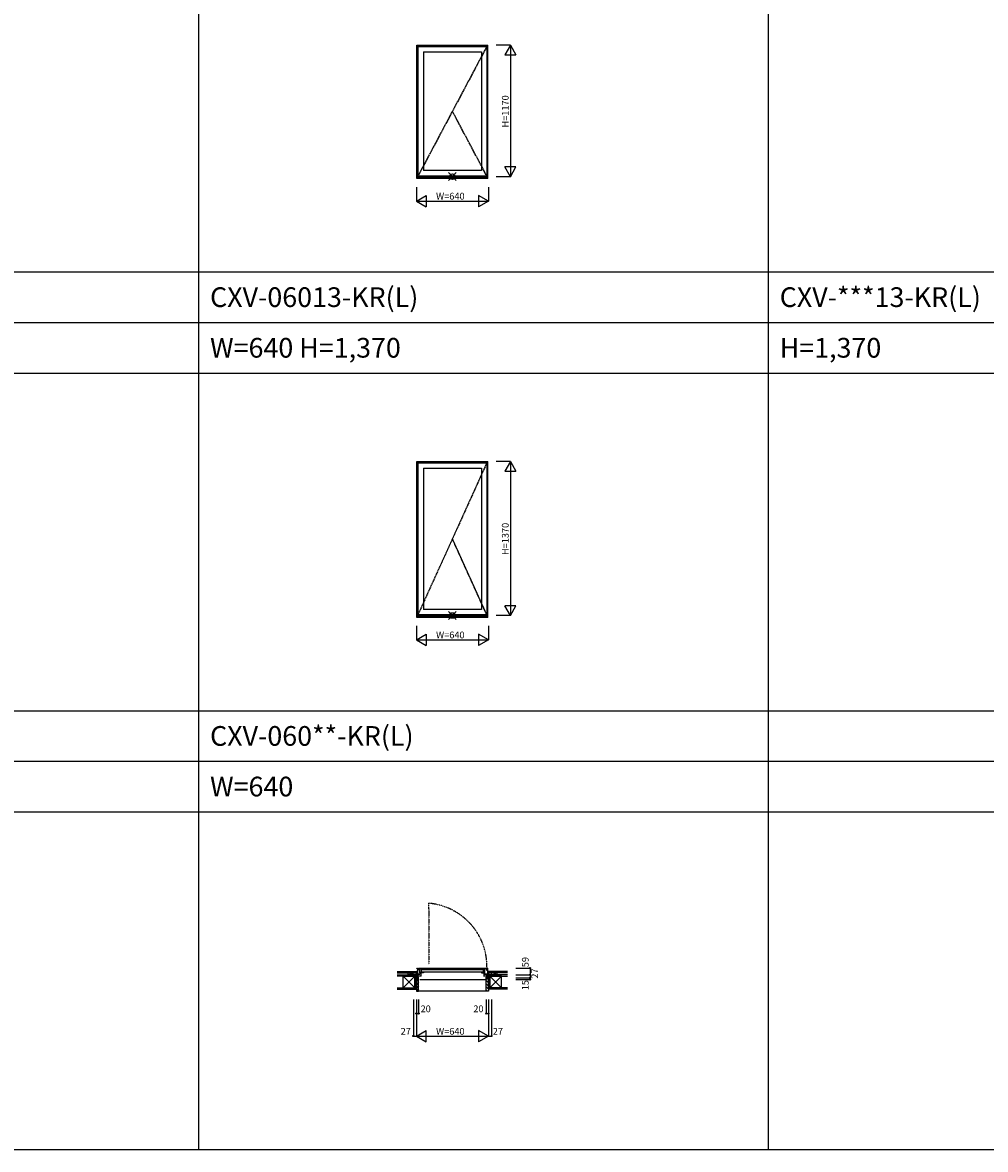
# Model space of a CAD drawing. Extents: x 0 to 27500, y 0 to 20000.
# Drawn here: x 8558 to 17117, y 0 to 10016 of the extents above; entities that cross this region are included whole.
import ezdxf

# ---------------------------------------------------------------- set-up
doc = ezdxf.new("R2010")
doc.units = 0
doc.linetypes.add('PHANTOM', pattern=[15.5, 8, -1.5, 1.5, -1.5, 1.5, -1.5])
doc.linetypes.add('YCENTER_1', pattern=[13, 10, -1, 1, -1])
doc.layers.get('0').update_dxf_attribs({"linetype": 'CONTINUOUS'})
for name, color, linetype in [('YKK_A1', 4, 'CONTINUOUS'), ('YKK_B1', 4, 'CONTINUOUS'), ('YKK_B2', 5, 'CONTINUOUS'), ('YKK_F1', 7, 'CONTINUOUS'), ('YKK_IN', 1, 'CONTINUOUS'), ('YKK_N1', 2, 'CONTINUOUS'), ('YKK_Z1', 7, 'CONTINUOUS')]:
    doc.layers.add(name, color=color, linetype=linetype)
doc.styles.add('EXTFONT', font='txt.shx', dxfattribs={"height": 60, "bigfont": 'EXTFONT'})
doc.styles.get("Standard").update_dxf_attribs({"font": 'txt.shx', "bigfont": 'bigfont.shx'})

msp = doc.modelspace()

# ---------------------------------------------------------------- linework, layer by layer
at = {"layer": 'YKK_A1'}
for p, q in [((12064, 9816), (12694, 9816)), ((12064, 8629), (12064, 9816)), ((12068, 8629), (12068, 9816)), ((12690, 8629), (12690, 9816)), ((12694, 8629), (12694, 9816)), ((12068, 9815), (12690, 9815)), ((12068, 9809), (12690, 9809)), ((12073, 9804), (12685, 9804)), ((12073, 9804), (12073, 8652)), ((12121, 9756), (12637, 9756)), ((12121, 9756), (12121, 8700)), ((12637, 9756), (12637, 8700)), ((12685, 9804), (12685, 8652)), ((12694, 8629), (12064, 8629)), ((12068, 8649), (12690, 8649)), ((12068, 8636), (12690, 8636)), ((12068, 8635), (12690, 8635)), ((12685, 8652), (12073, 8652)), ((12637, 8700), (12121, 8700)), ((12064, 6116), (12694, 6116)), ((12064, 4729), (12064, 6116)), ((12068, 4729), (12068, 6116)), ((12068, 6115), (12690, 6115)), ((12690, 4729), (12690, 6116)), ((12694, 4729), (12694, 6116)), ((12068, 6109), (12690, 6109)), ((12073, 6104), (12685, 6104)), ((12073, 6104), (12073, 4752)), ((12121, 6056), (12637, 6056)), ((12121, 6056), (12121, 4800)), ((12637, 6056), (12637, 4800)), ((12685, 6104), (12685, 4752)), ((12694, 4729), (12064, 4729)), ((12068, 4749), (12690, 4749)), ((12068, 4736), (12690, 4736)), ((12068, 4735), (12690, 4735)), ((12685, 4752), (12073, 4752)), ((12637, 4800), (12121, 4800))]:
    msp.add_line(p, q, dxfattribs=at)
at = {"layer": 'YKK_A1', "linetype": 'YCENTER_1'}
for p, q in [((12685, 9804), (12073, 8652)), ((12685, 8652), (12379, 9228)), ((12685, 6104), (12073, 4752)), ((12685, 4752), (12379, 5428))]:
    msp.add_line(p, q, dxfattribs=at)
at = {"layer": 'YKK_B1', "color": 132, "linetype": 'PHANTOM'}
for p, q in [((12168, 2188), (12168, 2140)), ((12168, 2140), (12169, 2140)), ((12169, 2140), (12169, 1644))]:
    msp.add_line(p, q, dxfattribs=at)
at = {"layer": 'YKK_B1'}
for p, q in [((12064, 1609), (12064, 1612)), ((12064, 1612), (12068, 1612)), ((12068, 1612), (12068, 1526)), ((12073, 1601), (12073, 1605)), ((12073, 1605), (12121, 1605)), ((12078, 1612), (12680, 1612)), ((12090, 1605), (12090, 1601)), ((12103, 1577), (12103, 1605)), ((12121, 1605), (12121, 1601)), ((12685, 1605), (12637, 1605)), ((12637, 1605), (12637, 1601)), ((12654, 1577), (12654, 1605)), ((12668, 1605), (12668, 1601)), ((12685, 1601), (12685, 1605)), ((12694, 1612), (12690, 1612)), ((12690, 1612), (12690, 1526)), ((12694, 1609), (12694, 1612)), ((12032, 1553), (12032, 1555)), ((12032, 1555), (12068, 1555)), ((12045, 1553), (12045, 1555)), ((12059, 1553), (12059, 1555)), ((12062, 1529), (12059, 1529)), ((12059, 1529), (12059, 1526)), ((12063, 1526), (12062, 1529)), ((12068, 1526), (12063, 1526)), ((12071, 1597), (12068, 1597)), ((12090, 1559), (12068, 1559)), ((12068, 1558), (12090, 1558)), ((12068, 1531), (12073, 1531)), ((12068, 1529), (12070, 1529)), ((12069, 1593), (12069, 1597)), ((12076, 1593), (12069, 1593)), ((12070, 1529), (12070, 1527)), ((12070, 1527), (12079, 1527)), ((12075, 1601), (12073, 1601)), ((12073, 1531), (12073, 1529)), ((12074, 1597), (12076, 1597)), ((12074, 1527), (12074, 1558)), ((12101, 1540), (12074, 1540)), ((12076, 1597), (12076, 1593)), ((12076, 1511), (12079, 1511)), ((12079, 1538), (12079, 1540)), ((12079, 1511), (12079, 1530)), ((12087, 1562), (12087, 1565)), ((12087, 1565), (12099, 1565)), ((12091, 1601), (12088, 1601)), ((12089, 1511), (12669, 1511)), ((12090, 1581), (12090, 1586)), ((12090, 1586), (12091, 1586)), ((12091, 1581), (12090, 1581)), ((12090, 1558), (12090, 1565)), ((12091, 1586), (12091, 1601)), ((12091, 1569), (12091, 1581)), ((12091, 1577), (12103, 1577)), ((12121, 1569), (12091, 1569)), ((12092, 1574), (12096, 1574)), ((12096, 1574), (12096, 1569)), ((12096, 1567), (12096, 1565)), ((12098, 1572), (12098, 1577)), ((12102, 1572), (12098, 1572)), ((12099, 1565), (12099, 1540)), ((12100, 1573), (12100, 1576)), ((12100, 1576), (12103, 1576)), ((12102, 1574), (12102, 1572)), ((12103, 1576), (12103, 1569)), ((12109, 1599), (12649, 1599)), ((12649, 1577), (12109, 1577)), ((12121, 1576), (12121, 1569)), ((12637, 1576), (12637, 1569)), ((12637, 1569), (12667, 1569)), ((12667, 1577), (12654, 1577)), ((12658, 1576), (12654, 1576)), ((12654, 1576), (12654, 1569)), ((12656, 1574), (12656, 1572)), ((12656, 1572), (12660, 1572)), ((12684, 1540), (12656, 1540)), ((12658, 1573), (12658, 1576)), ((12671, 1565), (12659, 1565)), ((12659, 1565), (12659, 1540)), ((12660, 1572), (12660, 1577)), ((12666, 1574), (12662, 1574)), ((12662, 1574), (12662, 1569)), ((12662, 1567), (12662, 1565)), ((12667, 1586), (12667, 1601)), ((12667, 1601), (12670, 1601)), ((12668, 1586), (12667, 1586)), ((12667, 1569), (12667, 1581)), ((12667, 1581), (12668, 1581)), ((12667, 1558), (12667, 1565)), ((12667, 1559), (12690, 1559)), ((12690, 1558), (12667, 1558)), ((12668, 1581), (12668, 1586)), ((12671, 1562), (12671, 1565)), ((12679, 1538), (12679, 1540)), ((12679, 1511), (12679, 1530)), ((12687, 1527), (12679, 1527)), ((12681, 1511), (12679, 1511)), ((12682, 1601), (12685, 1601)), ((12684, 1597), (12682, 1597)), ((12682, 1597), (12682, 1593)), ((12682, 1593), (12688, 1593)), ((12684, 1527), (12684, 1558)), ((12690, 1531), (12684, 1531)), ((12684, 1531), (12684, 1529)), ((12686, 1597), (12690, 1597)), ((12690, 1529), (12687, 1529)), ((12687, 1529), (12687, 1527)), ((12688, 1593), (12688, 1597)), ((12726, 1555), (12690, 1555)), ((12690, 1526), (12695, 1526)), ((12695, 1526), (12696, 1529)), ((12696, 1529), (12699, 1529)), ((12699, 1553), (12699, 1555)), ((12699, 1529), (12699, 1526)), ((12713, 1553), (12713, 1555)), ((12726, 1553), (12726, 1555))]:
    msp.add_line(p, q, dxfattribs=at)
at = {"layer": 'YKK_B1', "color": 132, "linetype": 'PHANTOM'}
msp.add_arc((12122, 1626), 564, 357.8319, 85.2666, dxfattribs=at)
at = {"layer": 'YKK_B1'}
for centre, start, end in [((12088, 1555), 59.582, 81.7334), ((12669, 1555), 98.2666, 120.418)]:
    msp.add_arc(centre, 15, start, end, dxfattribs=at)
at = {"layer": 'YKK_B2', "linetype": 'Continuous', "ltscale": 1.5}
for p, q in [((12057, 1583), (12067, 1583)), ((12065, 1583), (12057, 1575)), ((12060, 1583), (12057, 1580)), ((12057, 1583), (12057, 1571)), ((12057, 1573), (12067, 1573)), ((12064, 1525), (12059, 1520)), ((12078, 1511), (12059, 1492)), ((12067, 1579), (12061, 1573)), ((12683, 1525), (12699, 1509)), ((12701, 1583), (12691, 1583)), ((12691, 1574), (12700, 1583)), ((12691, 1580), (12695, 1583)), ((12701, 1573), (12691, 1573)), ((12696, 1573), (12701, 1579)), ((12701, 1571), (12701, 1583)), ((12079, 1484), (12059, 1464)), ((12079, 1455), (12059, 1435)), ((12079, 1427), (12061, 1408)), ((12079, 1411), (12679, 1411)), ((12679, 1501), (12699, 1481)), ((12679, 1472), (12699, 1452)), ((12679, 1444), (12699, 1424)), ((12679, 1415), (12686, 1408))]:
    msp.add_line(p, q, dxfattribs=at)
at = {"layer": 'YKK_B2', "linetype": 'ByBlock', "lineweight": -2, "ltscale": 0.5}
for p, q in [((12059, 1525), (12059, 1408)), ((12074, 1525), (12059, 1525)), ((12076, 1523), (12074, 1525)), ((12076, 1511), (12076, 1523)), ((12079, 1511), (12076, 1511)), ((12079, 1410), (12079, 1511)), ((12679, 1410), (12679, 1511)), ((12679, 1511), (12682, 1511)), ((12682, 1523), (12684, 1525)), ((12682, 1511), (12682, 1523)), ((12684, 1525), (12699, 1525)), ((12699, 1525), (12699, 1408)), ((12059, 1408), (12077, 1408)), ((12699, 1408), (12681, 1408))]:
    msp.add_line(p, q, dxfattribs=at)
for centre, start, end in [((12077, 1410), 270, 360), ((12681, 1410), 180, 270)]:
    msp.add_arc(centre, 2, start, end, dxfattribs=at)
at = {"layer": 'YKK_F1', "color": 7}
for p, q in [((10125, 0), (10125, 19500)), ((15188, 0), (15188, 19500)), ((0, 7800), (20250, 7800)), ((0, 7350), (20250, 7350)), ((0, 6900), (20250, 6900)), ((0, 3900), (20250, 3900)), ((0, 3450), (20250, 3450)), ((0, 3000), (20250, 3000)), ((0, 0), (27500, 0))]:
    msp.add_line(p, q, dxfattribs=at)
at = {"layer": 'YKK_IN', "linetype": 'Continuous'}
for p, q in [((12414, 8611), (12344, 8682)), ((12414, 8682), (12344, 8611)), ((12414, 4711), (12344, 4782)), ((12414, 4782), (12344, 4711))]:
    msp.add_line(p, q, dxfattribs=at)
for centre in [(12379, 8646), (12379, 4746)]:
    msp.add_circle(centre, 25, dxfattribs=at)
at = {"layer": 'YKK_N1', "linetype": 'Continuous'}
for p, q in [((12894, 9816), (12769, 9816)), ((12894, 9816), (12844, 9730)), ((12894, 9816), (12894, 8646)), ((12894, 9816), (12944, 9730)), ((12844, 9730), (12944, 9730)), ((12894, 8646), (12844, 8733)), ((12944, 8733), (12844, 8733)), ((12894, 8646), (12944, 8733)), ((12894, 8646), (12769, 8646)), ((12059, 8554), (12059, 8429)), ((12699, 8554), (12699, 8429)), ((12059, 8429), (12146, 8479)), ((12059, 8429), (12699, 8429)), ((12059, 8429), (12146, 8379)), ((12146, 8479), (12146, 8379)), ((12699, 8429), (12612, 8479)), ((12612, 8479), (12612, 8379)), ((12699, 8429), (12612, 8379)), ((12894, 6116), (12769, 6116)), ((12894, 6116), (12844, 6030)), ((12894, 6116), (12894, 4746)), ((12894, 6116), (12944, 6030)), ((12844, 6030), (12944, 6030)), ((12894, 4746), (12844, 4833)), ((12944, 4833), (12844, 4833)), ((12894, 4746), (12944, 4833)), ((12894, 4746), (12769, 4746)), ((12059, 4654), (12059, 4529)), ((12699, 4654), (12699, 4529)), ((12059, 4529), (12146, 4579)), ((12059, 4529), (12699, 4529)), ((12059, 4529), (12146, 4479)), ((12146, 4579), (12146, 4479)), ((12699, 4529), (12612, 4579)), ((12612, 4579), (12612, 4479)), ((12699, 4529), (12612, 4479)), ((12944, 1612), (13069, 1612)), ((13069, 1612), (13069, 1553)), ((12944, 1553), (13069, 1553)), ((12944, 1526), (13069, 1526)), ((12944, 1511), (13069, 1511)), ((13069, 1553), (13069, 1526)), ((13069, 1526), (13069, 1511)), ((12032, 1333), (12032, 1008)), ((12059, 1333), (12059, 1008)), ((12079, 1333), (12079, 1208)), ((12679, 1333), (12679, 1208)), ((12699, 1333), (12699, 1008)), ((12726, 1333), (12726, 1008)), ((12059, 1208), (12079, 1208)), ((12679, 1208), (12699, 1208)), ((12032, 1008), (12059, 1008)), ((12059, 1008), (12146, 1058)), ((12059, 1008), (12699, 1008)), ((12059, 1008), (12146, 958)), ((12146, 958), (12146, 1058)), ((12699, 1008), (12612, 1058)), ((12612, 1058), (12612, 958)), ((12699, 1008), (12612, 958)), ((12699, 1008), (12726, 1008))]:
    msp.add_line(p, q, dxfattribs=at)
for centre in [(13069, 1612), (13069, 1553), (13069, 1526), (13069, 1511), (12059, 1208), (12079, 1208), (12679, 1208), (12699, 1208), (12032, 1008), (12726, 1008)]:
    msp.add_circle(centre, 5, dxfattribs=at)
at = {"layer": 'YKK_Z1', "linetype": 'Continuous', "ltscale": 1.5}
for p, q in [((11889, 1583), (12057, 1583)), ((11889, 1571), (12057, 1571)), ((11889, 1553), (11994, 1553)), ((11941, 1541), (11889, 1541)), ((11994, 1541), (11889, 1541)), ((11941, 1541), (12046, 1541)), ((12046, 1436), (11941, 1541)), ((12046, 1541), (11941, 1436)), ((11941, 1527), (11941, 1541)), ((11941, 1436), (11941, 1534)), ((12024, 1555), (11984, 1571)), ((11984, 1571), (11984, 1555)), ((11984, 1571), (12029, 1571)), ((12029, 1553), (11984, 1553)), ((11994, 1541), (11994, 1553)), ((11994, 1553), (12046, 1553)), ((11994, 1553), (12046, 1541)), ((11994, 1541), (11994, 1553)), ((12046, 1541), (11994, 1541)), ((12029, 1555), (12029, 1571)), ((12046, 1553), (12046, 1541)), ((12046, 1526), (12046, 1553)), ((12046, 1553), (12059, 1553)), ((12059, 1526), (12046, 1553)), ((12046, 1541), (12046, 1436)), ((12059, 1526), (12046, 1526)), ((12046, 1526), (12059, 1526)), ((12046, 1436), (12046, 1526)), ((12046, 1526), (12059, 1436)), ((12057, 1570), (12057, 1583)), ((12057, 1570), (12057, 1555)), ((12057, 1555), (12067, 1555)), ((12059, 1553), (12059, 1526)), ((12059, 1436), (12059, 1526)), ((12701, 1555), (12691, 1555)), ((12711, 1553), (12699, 1553)), ((12699, 1553), (12699, 1526)), ((12699, 1526), (12711, 1553)), ((12699, 1526), (12711, 1526)), ((12711, 1526), (12699, 1526)), ((12699, 1436), (12699, 1526)), ((12711, 1526), (12699, 1436)), ((12701, 1570), (12701, 1583)), ((12869, 1583), (12701, 1583)), ((12869, 1571), (12701, 1571)), ((12701, 1570), (12701, 1555)), ((12764, 1553), (12711, 1553)), ((12711, 1553), (12711, 1541)), ((12764, 1553), (12711, 1541)), ((12711, 1526), (12711, 1553)), ((12711, 1541), (12764, 1541)), ((12816, 1541), (12711, 1541)), ((12711, 1541), (12711, 1436)), ((12711, 1436), (12816, 1541)), ((12711, 1541), (12816, 1436)), ((12711, 1436), (12711, 1526)), ((12729, 1555), (12729, 1571)), ((12774, 1571), (12729, 1571)), ((12729, 1553), (12774, 1553)), ((12734, 1555), (12774, 1571)), ((12764, 1541), (12764, 1553)), ((12764, 1541), (12764, 1553)), ((12869, 1553), (12764, 1553)), ((12764, 1541), (12869, 1541)), ((12774, 1571), (12774, 1555)), ((12816, 1527), (12816, 1541)), ((12816, 1541), (12869, 1541)), ((12816, 1436), (12816, 1534)), ((11889, 1436), (12059, 1436)), ((11889, 1424), (12059, 1424)), ((12869, 1436), (12699, 1436)), ((12869, 1424), (12699, 1424))]:
    msp.add_line(p, q, dxfattribs=at)

# ---------------------------------------------------------------- texts
at = {"style": 'EXTFONT'}
for s, p in [('CXV-06013-KR(L)', (10225, 7488)), ('CXV-***13-KR(L)', (15288, 7488)), ('W=640 H=1,370', (10225, 7038)), ('H=1,370', (15288, 7038)), ('CXV-060**-KR(L)', (10225, 3588)), ('W=640', (10225, 3138))]:
    msp.add_text(s, height=175, dxfattribs=at).set_placement(p)
at = {"layer": 'YKK_N1'}
for s, p in [('H=1170', (12879, 9083)), ('H=1370', (12879, 5283))]:
    msp.add_text(s, height=60, rotation=90, dxfattribs=at).set_placement(p)
for p in [(12234, 8443), (12234, 4543)]:
    msp.add_text('W=640', height=60, dxfattribs=at).set_placement(p)
at = {"layer": 'YKK_N1', "linetype": 'Continuous'}
for s, p in [('59', (13057, 1620)), ('27', (13141, 1518)), ('15', (13057, 1415))]:
    msp.add_text(s, height=60, rotation=90, dxfattribs=at).set_placement(p)
for s, p in [('20', (12096, 1220)), ('20', (12565, 1220)), ('27', (11919, 1020)), ('W=640', (12234, 1020)), ('27', (12738, 1020))]:
    msp.add_text(s, height=60, dxfattribs=at).set_placement(p)

doc.saveas('drawing.dxf')
